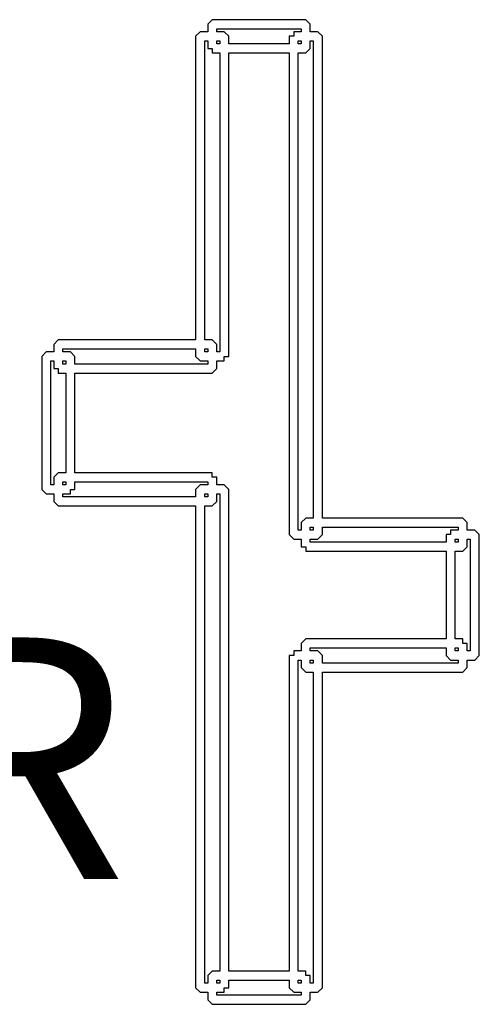
# Model space of a CAD drawing. Units: inches. Extents: x 10.2 to 30.5, y -14.5 to 11.2.
# Drawn here: x 14.9 to 15.1, y -2.5 to -2.2 of the extents above; entities that cross this region are included whole.
import ezdxf

# ---------------------------------------------------------------- set-up
doc = ezdxf.new("R2010")
doc.units = ezdxf.units.IN
doc.header["$MEASUREMENT"] = 0
doc.layers.add('DIM', color=7, linetype='Continuous')
doc.styles.add('260', font='arialbd.ttf', dxfattribs={"height": 1})

msp = doc.modelspace()

# ---------------------------------------------------------------- linework, layer by layer
at = {"layer": 'DIM'}
for points, knots in [([(15.00013, -2.54237), (15.00013, -2.54237), (14.99762, -2.54237), (14.99762, -2.54237), (14.99762, -2.54237), (14.99762, -2.54237), (14.99612, -2.54087), (14.99612, -2.54087), (14.99612, -2.54087), (14.99612, -2.54087), (14.99612, -2.38129), (14.99612, -2.38129), (14.99612, -2.38129), (14.99612, -2.38129), (14.9506, -2.38129), (14.9506, -2.38129), (14.9506, -2.38129), (14.9506, -2.38129), (14.9491, -2.37979), (14.9491, -2.37979), (14.9491, -2.37979), (14.9491, -2.37979), (14.9491, -2.37729), (14.9491, -2.37729), (14.9491, -2.37729), (14.9491, -2.37729), (14.9466, -2.37729), (14.9466, -2.37729), (14.9466, -2.37729), (14.9466, -2.37729), (14.9451, -2.37579), (14.9451, -2.37579), (14.9451, -2.37579), (14.9451, -2.37579), (14.9451, -2.33177), (14.9451, -2.33177), (14.9451, -2.33177), (14.9451, -2.33177), (14.9466, -2.33027), (14.9466, -2.33027), (14.9466, -2.33027), (14.9466, -2.33027), (14.9491, -2.33027), (14.9491, -2.33027), (14.9491, -2.33027), (14.9491, -2.33027), (14.9491, -2.32777), (14.9491, -2.32777), (14.9491, -2.32777), (14.9491, -2.32777), (14.9506, -2.32627), (14.9506, -2.32627), (14.9506, -2.32627), (14.9506, -2.32627), (14.99612, -2.32627), (14.99612, -2.32627), (14.99612, -2.32627), (14.99612, -2.32627), (14.99612, -2.22571), (14.99612, -2.22571), (14.99612, -2.22571), (14.99612, -2.22571), (14.99762, -2.22421), (14.99762, -2.22421), (14.99762, -2.22421), (14.99762, -2.22421), (15.00013, -2.22421), (15.00013, -2.22421), (15.00013, -2.22421), (15.00013, -2.22421), (15.00013, -2.22171), (15.00013, -2.22171), (15.00013, -2.22171), (15.00013, -2.22171), (15.00163, -2.22021), (15.00163, -2.22021), (15.00163, -2.22021), (15.00163, -2.22021), (15.03264, -2.22021), (15.03264, -2.22021), (15.03264, -2.22021), (15.03264, -2.22021), (15.03414, -2.22171), (15.03414, -2.22171), (15.03414, -2.22171), (15.03414, -2.22171), (15.03414, -2.22421), (15.03414, -2.22421), (15.03414, -2.22421), (15.03414, -2.22421), (15.03664, -2.22421), (15.03664, -2.22421), (15.03664, -2.22421), (15.03664, -2.22421), (15.03814, -2.22571), (15.03814, -2.22571), (15.03814, -2.22571), (15.03814, -2.22571), (15.03814, -2.3853), (15.03814, -2.3853), (15.03814, -2.3853), (15.03814, -2.3853), (15.08467, -2.3853), (15.08467, -2.3853), (15.08467, -2.3853), (15.08467, -2.3853), (15.08617, -2.3868), (15.08617, -2.3868), (15.08617, -2.3868), (15.08617, -2.3868), (15.08617, -2.3893), (15.08617, -2.3893), (15.08617, -2.3893), (15.08617, -2.3893), (15.08867, -2.3893), (15.08867, -2.3893), (15.08867, -2.3893), (15.08867, -2.3893), (15.09017, -2.3908), (15.09017, -2.3908), (15.09017, -2.3908), (15.09017, -2.3908), (15.09017, -2.43082), (15.09017, -2.43082), (15.09017, -2.43082), (15.09017, -2.43082), (15.08867, -2.43232), (15.08867, -2.43232), (15.08867, -2.43232), (15.08867, -2.43232), (15.08617, -2.43232), (15.08617, -2.43232), (15.08617, -2.43232), (15.08617, -2.43232), (15.08617, -2.43482), (15.08617, -2.43482), (15.08617, -2.43482), (15.08617, -2.43482), (15.08467, -2.43632), (15.08467, -2.43632), (15.08467, -2.43632), (15.08467, -2.43632), (15.03814, -2.43632), (15.03814, -2.43632), (15.03814, -2.43632), (15.03814, -2.43632), (15.03814, -2.54087), (15.03814, -2.54087), (15.03814, -2.54087), (15.03814, -2.54087), (15.03664, -2.54237), (15.03664, -2.54237), (15.03664, -2.54237), (15.03664, -2.54237), (15.03414, -2.54237), (15.03414, -2.54237), (15.03414, -2.54237), (15.03414, -2.54237), (15.03414, -2.54487), (15.03414, -2.54487), (15.03414, -2.54487), (15.03414, -2.54487), (15.03264, -2.54637), (15.03264, -2.54637), (15.03264, -2.54637), (15.03264, -2.54637), (15.00163, -2.54637), (15.00163, -2.54637), (15.00163, -2.54637), (15.00163, -2.54637), (15.00013, -2.54487), (15.00013, -2.54487), (15.00013, -2.54487), (15.00013, -2.54487), (15.00013, -2.54237), (15.00013, -2.54237)], [0, 0, 0, 0, 0.022222, 0.022222, 0.022222, 0.022222, 0.044444, 0.044444, 0.044444, 0.044444, 0.066667, 0.066667, 0.066667, 0.066667, 0.088889, 0.088889, 0.088889, 0.088889, 0.111111, 0.111111, 0.111111, 0.111111, 0.133333, 0.133333, 0.133333, 0.133333, 0.155556, 0.155556, 0.155556, 0.155556, 0.177778, 0.177778, 0.177778, 0.177778, 0.2, 0.2, 0.2, 0.2, 0.222222, 0.222222, 0.222222, 0.222222, 0.244444, 0.244444, 0.244444, 0.244444, 0.266667, 0.266667, 0.266667, 0.266667, 0.288889, 0.288889, 0.288889, 0.288889, 0.311111, 0.311111, 0.311111, 0.311111, 0.333333, 0.333333, 0.333333, 0.333333, 0.355556, 0.355556, 0.355556, 0.355556, 0.377778, 0.377778, 0.377778, 0.377778, 0.4, 0.4, 0.4, 0.4, 0.422222, 0.422222, 0.422222, 0.422222, 0.444444, 0.444444, 0.444444, 0.444444, 0.466667, 0.466667, 0.466667, 0.466667, 0.488889, 0.488889, 0.488889, 0.488889, 0.511111, 0.511111, 0.511111, 0.511111, 0.533333, 0.533333, 0.533333, 0.533333, 0.555556, 0.555556, 0.555556, 0.555556, 0.577778, 0.577778, 0.577778, 0.577778, 0.6, 0.6, 0.6, 0.6, 0.622222, 0.622222, 0.622222, 0.622222, 0.644444, 0.644444, 0.644444, 0.644444, 0.666667, 0.666667, 0.666667, 0.666667, 0.688889, 0.688889, 0.688889, 0.688889, 0.711111, 0.711111, 0.711111, 0.711111, 0.733333, 0.733333, 0.733333, 0.733333, 0.755556, 0.755556, 0.755556, 0.755556, 0.777778, 0.777778, 0.777778, 0.777778, 0.8, 0.8, 0.8, 0.8, 0.822222, 0.822222, 0.822222, 0.822222, 0.844444, 0.844444, 0.844444, 0.844444, 0.866667, 0.866667, 0.866667, 0.866667, 0.888889, 0.888889, 0.888889, 0.888889, 0.911111, 0.911111, 0.911111, 0.911111, 0.933333, 0.933333, 0.933333, 0.933333, 0.955556, 0.955556, 0.955556, 0.955556, 1, 1, 1, 1]), ([(15.00313, -2.22421), (15.00313, -2.22421), (15.00563, -2.22421), (15.00563, -2.22421), (15.00563, -2.22421), (15.00563, -2.22421), (15.00713, -2.22571), (15.00713, -2.22571), (15.00713, -2.22571), (15.00713, -2.22571), (15.00713, -2.22822), (15.00713, -2.22822), (15.00713, -2.22822), (15.00713, -2.22822), (15.02714, -2.22822), (15.02714, -2.22822), (15.02714, -2.22822), (15.02714, -2.22822), (15.02714, -2.22571), (15.02714, -2.22571), (15.02714, -2.22571), (15.02714, -2.22571), (15.02864, -2.22571), (15.02864, -2.22571), (15.02864, -2.22571), (15.02864, -2.22571), (15.02864, -2.22421), (15.02864, -2.22421), (15.02864, -2.22421), (15.02864, -2.22421), (15.03114, -2.22421), (15.03114, -2.22421), (15.03114, -2.22421), (15.03114, -2.22421), (15.03114, -2.22321), (15.03114, -2.22321), (15.03114, -2.22321), (15.03114, -2.22321), (15.00313, -2.22321), (15.00313, -2.22321), (15.00313, -2.22321), (15.00313, -2.22321), (15.00313, -2.22421), (15.00313, -2.22421)], [0, 0, 0, 0, 0.083333, 0.083333, 0.083333, 0.083333, 0.166667, 0.166667, 0.166667, 0.166667, 0.25, 0.25, 0.25, 0.25, 0.333333, 0.333333, 0.333333, 0.333333, 0.416667, 0.416667, 0.416667, 0.416667, 0.5, 0.5, 0.5, 0.5, 0.583333, 0.583333, 0.583333, 0.583333, 0.666667, 0.666667, 0.666667, 0.666667, 0.75, 0.75, 0.75, 0.75, 0.833333, 0.833333, 0.833333, 0.833333, 1, 1, 1, 1]), ([(14.99912, -2.32627), (14.99912, -2.32627), (15.00163, -2.32627), (15.00163, -2.32627), (15.00163, -2.32627), (15.00163, -2.32627), (15.00313, -2.32777), (15.00313, -2.32777), (15.00313, -2.32777), (15.00313, -2.32777), (15.00313, -2.33027), (15.00313, -2.33027), (15.00313, -2.33027), (15.00313, -2.33027), (15.00413, -2.33027), (15.00413, -2.33027), (15.00413, -2.33027), (15.00413, -2.33027), (15.00413, -2.23122), (15.00413, -2.23122), (15.00413, -2.23122), (15.00413, -2.23122), (15.00163, -2.23122), (15.00163, -2.23122), (15.00163, -2.23122), (15.00163, -2.23122), (15.00163, -2.22972), (15.00163, -2.22972), (15.00163, -2.22972), (15.00163, -2.22972), (15.00013, -2.22972), (15.00013, -2.22972), (15.00013, -2.22972), (15.00013, -2.22972), (15.00013, -2.22721), (15.00013, -2.22721), (15.00013, -2.22721), (15.00013, -2.22721), (14.99912, -2.22721), (14.99912, -2.22721), (14.99912, -2.22721), (14.99912, -2.22721), (14.99912, -2.32627), (14.99912, -2.32627)], [0, 0, 0, 0, 0.083333, 0.083333, 0.083333, 0.083333, 0.166667, 0.166667, 0.166667, 0.166667, 0.25, 0.25, 0.25, 0.25, 0.333333, 0.333333, 0.333333, 0.333333, 0.416667, 0.416667, 0.416667, 0.416667, 0.5, 0.5, 0.5, 0.5, 0.583333, 0.583333, 0.583333, 0.583333, 0.666667, 0.666667, 0.666667, 0.666667, 0.75, 0.75, 0.75, 0.75, 0.833333, 0.833333, 0.833333, 0.833333, 1, 1, 1, 1]), ([(15.00413, -2.22721), (15.00413, -2.22721), (15.00313, -2.22721), (15.00313, -2.22721), (15.00313, -2.22721), (15.00313, -2.22721), (15.00313, -2.22822), (15.00313, -2.22822), (15.00313, -2.22822), (15.00313, -2.22822), (15.00413, -2.22822), (15.00413, -2.22822), (15.00413, -2.22822), (15.00413, -2.22822), (15.00413, -2.22721), (15.00413, -2.22721)], [0, 0, 0, 0, 0.2, 0.2, 0.2, 0.2, 0.4, 0.4, 0.4, 0.4, 0.6, 0.6, 0.6, 0.6, 1, 1, 1, 1]), ([(15.03414, -2.22721), (15.03414, -2.22721), (15.03414, -2.22972), (15.03414, -2.22972), (15.03414, -2.22972), (15.03414, -2.22972), (15.03264, -2.23122), (15.03264, -2.23122), (15.03264, -2.23122), (15.03264, -2.23122), (15.03014, -2.23122), (15.03014, -2.23122), (15.03014, -2.23122), (15.03014, -2.23122), (15.03014, -2.3893), (15.03014, -2.3893), (15.03014, -2.3893), (15.03014, -2.3893), (15.03114, -2.3893), (15.03114, -2.3893), (15.03114, -2.3893), (15.03114, -2.3893), (15.03114, -2.3868), (15.03114, -2.3868), (15.03114, -2.3868), (15.03114, -2.3868), (15.03264, -2.3853), (15.03264, -2.3853), (15.03264, -2.3853), (15.03264, -2.3853), (15.03514, -2.3853), (15.03514, -2.3853), (15.03514, -2.3853), (15.03514, -2.3853), (15.03514, -2.22721), (15.03514, -2.22721), (15.03514, -2.22721), (15.03514, -2.22721), (15.03414, -2.22721), (15.03414, -2.22721)], [0, 0, 0, 0, 0.090909, 0.090909, 0.090909, 0.090909, 0.181818, 0.181818, 0.181818, 0.181818, 0.272727, 0.272727, 0.272727, 0.272727, 0.363636, 0.363636, 0.363636, 0.363636, 0.454545, 0.454545, 0.454545, 0.454545, 0.545455, 0.545455, 0.545455, 0.545455, 0.636364, 0.636364, 0.636364, 0.636364, 0.727273, 0.727273, 0.727273, 0.727273, 0.818182, 0.818182, 0.818182, 0.818182, 1, 1, 1, 1]), ([(15.03114, -2.22822), (15.03114, -2.22822), (15.03114, -2.22721), (15.03114, -2.22721), (15.03114, -2.22721), (15.03114, -2.22721), (15.03014, -2.22721), (15.03014, -2.22721), (15.03014, -2.22721), (15.03014, -2.22721), (15.03014, -2.22822), (15.03014, -2.22822), (15.03014, -2.22822), (15.03014, -2.22822), (15.03114, -2.22822), (15.03114, -2.22822)], [0, 0, 0, 0, 0.2, 0.2, 0.2, 0.2, 0.4, 0.4, 0.4, 0.4, 0.6, 0.6, 0.6, 0.6, 1, 1, 1, 1]), ([(15.00313, -2.37429), (15.00313, -2.37429), (15.00563, -2.37429), (15.00563, -2.37429), (15.00563, -2.37429), (15.00563, -2.37429), (15.00713, -2.37579), (15.00713, -2.37579), (15.00713, -2.37579), (15.00713, -2.37579), (15.00713, -2.53537), (15.00713, -2.53537), (15.00713, -2.53537), (15.00713, -2.53537), (15.02714, -2.53537), (15.02714, -2.53537), (15.02714, -2.53537), (15.02714, -2.53537), (15.02714, -2.43082), (15.02714, -2.43082), (15.02714, -2.43082), (15.02714, -2.43082), (15.02864, -2.43082), (15.02864, -2.43082), (15.02864, -2.43082), (15.02864, -2.43082), (15.02864, -2.42932), (15.02864, -2.42932), (15.02864, -2.42932), (15.02864, -2.42932), (15.03114, -2.42932), (15.03114, -2.42932), (15.03114, -2.42932), (15.03114, -2.42932), (15.03114, -2.42681), (15.03114, -2.42681), (15.03114, -2.42681), (15.03114, -2.42681), (15.03264, -2.42531), (15.03264, -2.42531), (15.03264, -2.42531), (15.03264, -2.42531), (15.07916, -2.42531), (15.07916, -2.42531), (15.07916, -2.42531), (15.07916, -2.42531), (15.07916, -2.3963), (15.07916, -2.3963), (15.07916, -2.3963), (15.07916, -2.3963), (15.03264, -2.3963), (15.03264, -2.3963), (15.03264, -2.3963), (15.03264, -2.3963), (15.03264, -2.3948), (15.03264, -2.3948), (15.03264, -2.3948), (15.03264, -2.3948), (15.03114, -2.3948), (15.03114, -2.3948), (15.03114, -2.3948), (15.03114, -2.3948), (15.03114, -2.3923), (15.03114, -2.3923), (15.03114, -2.3923), (15.03114, -2.3923), (15.02864, -2.3923), (15.02864, -2.3923), (15.02864, -2.3923), (15.02864, -2.3923), (15.02714, -2.3908), (15.02714, -2.3908), (15.02714, -2.3908), (15.02714, -2.3908), (15.02714, -2.23122), (15.02714, -2.23122), (15.02714, -2.23122), (15.02714, -2.23122), (15.00713, -2.23122), (15.00713, -2.23122), (15.00713, -2.23122), (15.00713, -2.23122), (15.00713, -2.33177), (15.00713, -2.33177), (15.00713, -2.33177), (15.00713, -2.33177), (15.00563, -2.33177), (15.00563, -2.33177), (15.00563, -2.33177), (15.00563, -2.33177), (15.00563, -2.33327), (15.00563, -2.33327), (15.00563, -2.33327), (15.00563, -2.33327), (15.00313, -2.33327), (15.00313, -2.33327), (15.00313, -2.33327), (15.00313, -2.33327), (15.00313, -2.33577), (15.00313, -2.33577), (15.00313, -2.33577), (15.00313, -2.33577), (15.00163, -2.33727), (15.00163, -2.33727), (15.00163, -2.33727), (15.00163, -2.33727), (14.9561, -2.33727), (14.9561, -2.33727), (14.9561, -2.33727), (14.9561, -2.33727), (14.9561, -2.37029), (14.9561, -2.37029), (14.9561, -2.37029), (14.9561, -2.37029), (15.00163, -2.37029), (15.00163, -2.37029), (15.00163, -2.37029), (15.00163, -2.37029), (15.00163, -2.37179), (15.00163, -2.37179), (15.00163, -2.37179), (15.00163, -2.37179), (15.00313, -2.37179), (15.00313, -2.37179), (15.00313, -2.37179), (15.00313, -2.37179), (15.00313, -2.37429), (15.00313, -2.37429)], [0, 0, 0, 0, 0.030303, 0.030303, 0.030303, 0.030303, 0.060606, 0.060606, 0.060606, 0.060606, 0.090909, 0.090909, 0.090909, 0.090909, 0.121212, 0.121212, 0.121212, 0.121212, 0.151515, 0.151515, 0.151515, 0.151515, 0.181818, 0.181818, 0.181818, 0.181818, 0.212121, 0.212121, 0.212121, 0.212121, 0.242424, 0.242424, 0.242424, 0.242424, 0.272727, 0.272727, 0.272727, 0.272727, 0.30303, 0.30303, 0.30303, 0.30303, 0.333333, 0.333333, 0.333333, 0.333333, 0.363636, 0.363636, 0.363636, 0.363636, 0.393939, 0.393939, 0.393939, 0.393939, 0.424242, 0.424242, 0.424242, 0.424242, 0.454545, 0.454545, 0.454545, 0.454545, 0.484848, 0.484848, 0.484848, 0.484848, 0.515152, 0.515152, 0.515152, 0.515152, 0.545455, 0.545455, 0.545455, 0.545455, 0.575758, 0.575758, 0.575758, 0.575758, 0.606061, 0.606061, 0.606061, 0.606061, 0.636364, 0.636364, 0.636364, 0.636364, 0.666667, 0.666667, 0.666667, 0.666667, 0.69697, 0.69697, 0.69697, 0.69697, 0.727273, 0.727273, 0.727273, 0.727273, 0.757576, 0.757576, 0.757576, 0.757576, 0.787879, 0.787879, 0.787879, 0.787879, 0.818182, 0.818182, 0.818182, 0.818182, 0.848485, 0.848485, 0.848485, 0.848485, 0.878788, 0.878788, 0.878788, 0.878788, 0.909091, 0.909091, 0.909091, 0.909091, 0.939394, 0.939394, 0.939394, 0.939394, 1, 1, 1, 1]), ([(14.9521, -2.33027), (14.9521, -2.33027), (14.9546, -2.33027), (14.9546, -2.33027), (14.9546, -2.33027), (14.9546, -2.33027), (14.9561, -2.33177), (14.9561, -2.33177), (14.9561, -2.33177), (14.9561, -2.33177), (14.9561, -2.33427), (14.9561, -2.33427), (14.9561, -2.33427), (14.9561, -2.33427), (15.00013, -2.33427), (15.00013, -2.33427), (15.00013, -2.33427), (15.00013, -2.33427), (15.00013, -2.33327), (15.00013, -2.33327), (15.00013, -2.33327), (15.00013, -2.33327), (14.99762, -2.33327), (14.99762, -2.33327), (14.99762, -2.33327), (14.99762, -2.33327), (14.99612, -2.33177), (14.99612, -2.33177), (14.99612, -2.33177), (14.99612, -2.33177), (14.99612, -2.32927), (14.99612, -2.32927), (14.99612, -2.32927), (14.99612, -2.32927), (14.9521, -2.32927), (14.9521, -2.32927), (14.9521, -2.32927), (14.9521, -2.32927), (14.9521, -2.33027), (14.9521, -2.33027)], [0, 0, 0, 0, 0.090909, 0.090909, 0.090909, 0.090909, 0.181818, 0.181818, 0.181818, 0.181818, 0.272727, 0.272727, 0.272727, 0.272727, 0.363636, 0.363636, 0.363636, 0.363636, 0.454545, 0.454545, 0.454545, 0.454545, 0.545455, 0.545455, 0.545455, 0.545455, 0.636364, 0.636364, 0.636364, 0.636364, 0.727273, 0.727273, 0.727273, 0.727273, 0.818182, 0.818182, 0.818182, 0.818182, 1, 1, 1, 1]), ([(15.00013, -2.32927), (15.00013, -2.32927), (14.99912, -2.32927), (14.99912, -2.32927), (14.99912, -2.32927), (14.99912, -2.32927), (14.99912, -2.33027), (14.99912, -2.33027), (14.99912, -2.33027), (14.99912, -2.33027), (15.00013, -2.33027), (15.00013, -2.33027), (15.00013, -2.33027), (15.00013, -2.33027), (15.00013, -2.32927), (15.00013, -2.32927)], [0, 0, 0, 0, 0.2, 0.2, 0.2, 0.2, 0.4, 0.4, 0.4, 0.4, 0.6, 0.6, 0.6, 0.6, 1, 1, 1, 1]), ([(14.9491, -2.37429), (14.9491, -2.37429), (14.9491, -2.37179), (14.9491, -2.37179), (14.9491, -2.37179), (14.9491, -2.37179), (14.9506, -2.37029), (14.9506, -2.37029), (14.9506, -2.37029), (14.9506, -2.37029), (14.9531, -2.37029), (14.9531, -2.37029), (14.9531, -2.37029), (14.9531, -2.37029), (14.9531, -2.33727), (14.9531, -2.33727), (14.9531, -2.33727), (14.9531, -2.33727), (14.9506, -2.33727), (14.9506, -2.33727), (14.9506, -2.33727), (14.9506, -2.33727), (14.9506, -2.33577), (14.9506, -2.33577), (14.9506, -2.33577), (14.9506, -2.33577), (14.9491, -2.33577), (14.9491, -2.33577), (14.9491, -2.33577), (14.9491, -2.33577), (14.9491, -2.33327), (14.9491, -2.33327), (14.9491, -2.33327), (14.9491, -2.33327), (14.9481, -2.33327), (14.9481, -2.33327), (14.9481, -2.33327), (14.9481, -2.33327), (14.9481, -2.37429), (14.9481, -2.37429), (14.9481, -2.37429), (14.9481, -2.37429), (14.9491, -2.37429), (14.9491, -2.37429)], [0, 0, 0, 0, 0.083333, 0.083333, 0.083333, 0.083333, 0.166667, 0.166667, 0.166667, 0.166667, 0.25, 0.25, 0.25, 0.25, 0.333333, 0.333333, 0.333333, 0.333333, 0.416667, 0.416667, 0.416667, 0.416667, 0.5, 0.5, 0.5, 0.5, 0.583333, 0.583333, 0.583333, 0.583333, 0.666667, 0.666667, 0.666667, 0.666667, 0.75, 0.75, 0.75, 0.75, 0.833333, 0.833333, 0.833333, 0.833333, 1, 1, 1, 1]), ([(14.9531, -2.33327), (14.9531, -2.33327), (14.9521, -2.33327), (14.9521, -2.33327), (14.9521, -2.33327), (14.9521, -2.33327), (14.9521, -2.33427), (14.9521, -2.33427), (14.9521, -2.33427), (14.9521, -2.33427), (14.9531, -2.33427), (14.9531, -2.33427), (14.9531, -2.33427), (14.9531, -2.33427), (14.9531, -2.33327), (14.9531, -2.33327)], [0, 0, 0, 0, 0.2, 0.2, 0.2, 0.2, 0.4, 0.4, 0.4, 0.4, 0.6, 0.6, 0.6, 0.6, 1, 1, 1, 1]), ([(14.99612, -2.37829), (14.99612, -2.37829), (14.99612, -2.37579), (14.99612, -2.37579), (14.99612, -2.37579), (14.99612, -2.37579), (14.99762, -2.37429), (14.99762, -2.37429), (14.99762, -2.37429), (14.99762, -2.37429), (15.00013, -2.37429), (15.00013, -2.37429), (15.00013, -2.37429), (15.00013, -2.37429), (15.00013, -2.37329), (15.00013, -2.37329), (15.00013, -2.37329), (15.00013, -2.37329), (14.9561, -2.37329), (14.9561, -2.37329), (14.9561, -2.37329), (14.9561, -2.37329), (14.9561, -2.37579), (14.9561, -2.37579), (14.9561, -2.37579), (14.9561, -2.37579), (14.9546, -2.37579), (14.9546, -2.37579), (14.9546, -2.37579), (14.9546, -2.37579), (14.9546, -2.37729), (14.9546, -2.37729), (14.9546, -2.37729), (14.9546, -2.37729), (14.9521, -2.37729), (14.9521, -2.37729), (14.9521, -2.37729), (14.9521, -2.37729), (14.9521, -2.37829), (14.9521, -2.37829), (14.9521, -2.37829), (14.9521, -2.37829), (14.99612, -2.37829), (14.99612, -2.37829)], [0, 0, 0, 0, 0.083333, 0.083333, 0.083333, 0.083333, 0.166667, 0.166667, 0.166667, 0.166667, 0.25, 0.25, 0.25, 0.25, 0.333333, 0.333333, 0.333333, 0.333333, 0.416667, 0.416667, 0.416667, 0.416667, 0.5, 0.5, 0.5, 0.5, 0.583333, 0.583333, 0.583333, 0.583333, 0.666667, 0.666667, 0.666667, 0.666667, 0.75, 0.75, 0.75, 0.75, 0.833333, 0.833333, 0.833333, 0.833333, 1, 1, 1, 1]), ([(14.9521, -2.37329), (14.9521, -2.37329), (14.9521, -2.37429), (14.9521, -2.37429), (14.9521, -2.37429), (14.9521, -2.37429), (14.9531, -2.37429), (14.9531, -2.37429), (14.9531, -2.37429), (14.9531, -2.37429), (14.9531, -2.37329), (14.9531, -2.37329), (14.9531, -2.37329), (14.9531, -2.37329), (14.9521, -2.37329), (14.9521, -2.37329)], [0, 0, 0, 0, 0.2, 0.2, 0.2, 0.2, 0.4, 0.4, 0.4, 0.4, 0.6, 0.6, 0.6, 0.6, 1, 1, 1, 1]), ([(14.99912, -2.53937), (14.99912, -2.53937), (15.00013, -2.53937), (15.00013, -2.53937), (15.00013, -2.53937), (15.00013, -2.53937), (15.00013, -2.53687), (15.00013, -2.53687), (15.00013, -2.53687), (15.00013, -2.53687), (15.00163, -2.53537), (15.00163, -2.53537), (15.00163, -2.53537), (15.00163, -2.53537), (15.00413, -2.53537), (15.00413, -2.53537), (15.00413, -2.53537), (15.00413, -2.53537), (15.00413, -2.37729), (15.00413, -2.37729), (15.00413, -2.37729), (15.00413, -2.37729), (15.00313, -2.37729), (15.00313, -2.37729), (15.00313, -2.37729), (15.00313, -2.37729), (15.00313, -2.37979), (15.00313, -2.37979), (15.00313, -2.37979), (15.00313, -2.37979), (15.00163, -2.38129), (15.00163, -2.38129), (15.00163, -2.38129), (15.00163, -2.38129), (14.99912, -2.38129), (14.99912, -2.38129), (14.99912, -2.38129), (14.99912, -2.38129), (14.99912, -2.53937), (14.99912, -2.53937)], [0, 0, 0, 0, 0.090909, 0.090909, 0.090909, 0.090909, 0.181818, 0.181818, 0.181818, 0.181818, 0.272727, 0.272727, 0.272727, 0.272727, 0.363636, 0.363636, 0.363636, 0.363636, 0.454545, 0.454545, 0.454545, 0.454545, 0.545455, 0.545455, 0.545455, 0.545455, 0.636364, 0.636364, 0.636364, 0.636364, 0.727273, 0.727273, 0.727273, 0.727273, 0.818182, 0.818182, 0.818182, 0.818182, 1, 1, 1, 1]), ([(14.99912, -2.37729), (14.99912, -2.37729), (14.99912, -2.37829), (14.99912, -2.37829), (14.99912, -2.37829), (14.99912, -2.37829), (15.00013, -2.37829), (15.00013, -2.37829), (15.00013, -2.37829), (15.00013, -2.37829), (15.00013, -2.37729), (15.00013, -2.37729), (15.00013, -2.37729), (15.00013, -2.37729), (14.99912, -2.37729), (14.99912, -2.37729)], [0, 0, 0, 0, 0.2, 0.2, 0.2, 0.2, 0.4, 0.4, 0.4, 0.4, 0.6, 0.6, 0.6, 0.6, 1, 1, 1, 1]), ([(15.03814, -2.3883), (15.03814, -2.3883), (15.03814, -2.3908), (15.03814, -2.3908), (15.03814, -2.3908), (15.03814, -2.3908), (15.03664, -2.3923), (15.03664, -2.3923), (15.03664, -2.3923), (15.03664, -2.3923), (15.03414, -2.3923), (15.03414, -2.3923), (15.03414, -2.3923), (15.03414, -2.3923), (15.03414, -2.3933), (15.03414, -2.3933), (15.03414, -2.3933), (15.03414, -2.3933), (15.07916, -2.3933), (15.07916, -2.3933), (15.07916, -2.3933), (15.07916, -2.3933), (15.07916, -2.3908), (15.07916, -2.3908), (15.07916, -2.3908), (15.07916, -2.3908), (15.08066, -2.3908), (15.08066, -2.3908), (15.08066, -2.3908), (15.08066, -2.3908), (15.08066, -2.3893), (15.08066, -2.3893), (15.08066, -2.3893), (15.08066, -2.3893), (15.08317, -2.3893), (15.08317, -2.3893), (15.08317, -2.3893), (15.08317, -2.3893), (15.08317, -2.3883), (15.08317, -2.3883), (15.08317, -2.3883), (15.08317, -2.3883), (15.03814, -2.3883), (15.03814, -2.3883)], [0, 0, 0, 0, 0.083333, 0.083333, 0.083333, 0.083333, 0.166667, 0.166667, 0.166667, 0.166667, 0.25, 0.25, 0.25, 0.25, 0.333333, 0.333333, 0.333333, 0.333333, 0.416667, 0.416667, 0.416667, 0.416667, 0.5, 0.5, 0.5, 0.5, 0.583333, 0.583333, 0.583333, 0.583333, 0.666667, 0.666667, 0.666667, 0.666667, 0.75, 0.75, 0.75, 0.75, 0.833333, 0.833333, 0.833333, 0.833333, 1, 1, 1, 1]), ([(15.03514, -2.3893), (15.03514, -2.3893), (15.03514, -2.3883), (15.03514, -2.3883), (15.03514, -2.3883), (15.03514, -2.3883), (15.03414, -2.3883), (15.03414, -2.3883), (15.03414, -2.3883), (15.03414, -2.3883), (15.03414, -2.3893), (15.03414, -2.3893), (15.03414, -2.3893), (15.03414, -2.3893), (15.03514, -2.3893), (15.03514, -2.3893)], [0, 0, 0, 0, 0.2, 0.2, 0.2, 0.2, 0.4, 0.4, 0.4, 0.4, 0.6, 0.6, 0.6, 0.6, 1, 1, 1, 1]), ([(15.08617, -2.3923), (15.08617, -2.3923), (15.08617, -2.3948), (15.08617, -2.3948), (15.08617, -2.3948), (15.08617, -2.3948), (15.08467, -2.3963), (15.08467, -2.3963), (15.08467, -2.3963), (15.08467, -2.3963), (15.08216, -2.3963), (15.08216, -2.3963), (15.08216, -2.3963), (15.08216, -2.3963), (15.08216, -2.42531), (15.08216, -2.42531), (15.08216, -2.42531), (15.08216, -2.42531), (15.08467, -2.42531), (15.08467, -2.42531), (15.08467, -2.42531), (15.08467, -2.42531), (15.08467, -2.42681), (15.08467, -2.42681), (15.08467, -2.42681), (15.08467, -2.42681), (15.08617, -2.42681), (15.08617, -2.42681), (15.08617, -2.42681), (15.08617, -2.42681), (15.08617, -2.42932), (15.08617, -2.42932), (15.08617, -2.42932), (15.08617, -2.42932), (15.08717, -2.42932), (15.08717, -2.42932), (15.08717, -2.42932), (15.08717, -2.42932), (15.08717, -2.3923), (15.08717, -2.3923), (15.08717, -2.3923), (15.08717, -2.3923), (15.08617, -2.3923), (15.08617, -2.3923)], [0, 0, 0, 0, 0.083333, 0.083333, 0.083333, 0.083333, 0.166667, 0.166667, 0.166667, 0.166667, 0.25, 0.25, 0.25, 0.25, 0.333333, 0.333333, 0.333333, 0.333333, 0.416667, 0.416667, 0.416667, 0.416667, 0.5, 0.5, 0.5, 0.5, 0.583333, 0.583333, 0.583333, 0.583333, 0.666667, 0.666667, 0.666667, 0.666667, 0.75, 0.75, 0.75, 0.75, 0.833333, 0.833333, 0.833333, 0.833333, 1, 1, 1, 1]), ([(15.08317, -2.3933), (15.08317, -2.3933), (15.08317, -2.3923), (15.08317, -2.3923), (15.08317, -2.3923), (15.08317, -2.3923), (15.08216, -2.3923), (15.08216, -2.3923), (15.08216, -2.3923), (15.08216, -2.3923), (15.08216, -2.3933), (15.08216, -2.3933), (15.08216, -2.3933), (15.08216, -2.3933), (15.08317, -2.3933), (15.08317, -2.3933)], [0, 0, 0, 0, 0.2, 0.2, 0.2, 0.2, 0.4, 0.4, 0.4, 0.4, 0.6, 0.6, 0.6, 0.6, 1, 1, 1, 1]), ([(15.08317, -2.43232), (15.08317, -2.43232), (15.08066, -2.43232), (15.08066, -2.43232), (15.08066, -2.43232), (15.08066, -2.43232), (15.07916, -2.43082), (15.07916, -2.43082), (15.07916, -2.43082), (15.07916, -2.43082), (15.07916, -2.42831), (15.07916, -2.42831), (15.07916, -2.42831), (15.07916, -2.42831), (15.03414, -2.42831), (15.03414, -2.42831), (15.03414, -2.42831), (15.03414, -2.42831), (15.03414, -2.42932), (15.03414, -2.42932), (15.03414, -2.42932), (15.03414, -2.42932), (15.03664, -2.42932), (15.03664, -2.42932), (15.03664, -2.42932), (15.03664, -2.42932), (15.03814, -2.43082), (15.03814, -2.43082), (15.03814, -2.43082), (15.03814, -2.43082), (15.03814, -2.43332), (15.03814, -2.43332), (15.03814, -2.43332), (15.03814, -2.43332), (15.08317, -2.43332), (15.08317, -2.43332), (15.08317, -2.43332), (15.08317, -2.43332), (15.08317, -2.43232), (15.08317, -2.43232)], [0, 0, 0, 0, 0.090909, 0.090909, 0.090909, 0.090909, 0.181818, 0.181818, 0.181818, 0.181818, 0.272727, 0.272727, 0.272727, 0.272727, 0.363636, 0.363636, 0.363636, 0.363636, 0.454545, 0.454545, 0.454545, 0.454545, 0.545455, 0.545455, 0.545455, 0.545455, 0.636364, 0.636364, 0.636364, 0.636364, 0.727273, 0.727273, 0.727273, 0.727273, 0.818182, 0.818182, 0.818182, 0.818182, 1, 1, 1, 1]), ([(15.08216, -2.42932), (15.08216, -2.42932), (15.08317, -2.42932), (15.08317, -2.42932), (15.08317, -2.42932), (15.08317, -2.42932), (15.08317, -2.42831), (15.08317, -2.42831), (15.08317, -2.42831), (15.08317, -2.42831), (15.08216, -2.42831), (15.08216, -2.42831), (15.08216, -2.42831), (15.08216, -2.42831), (15.08216, -2.42932), (15.08216, -2.42932)], [0, 0, 0, 0, 0.2, 0.2, 0.2, 0.2, 0.4, 0.4, 0.4, 0.4, 0.6, 0.6, 0.6, 0.6, 1, 1, 1, 1]), ([(15.03514, -2.43632), (15.03514, -2.43632), (15.03264, -2.43632), (15.03264, -2.43632), (15.03264, -2.43632), (15.03264, -2.43632), (15.03114, -2.43482), (15.03114, -2.43482), (15.03114, -2.43482), (15.03114, -2.43482), (15.03114, -2.43232), (15.03114, -2.43232), (15.03114, -2.43232), (15.03114, -2.43232), (15.03014, -2.43232), (15.03014, -2.43232), (15.03014, -2.43232), (15.03014, -2.43232), (15.03014, -2.53537), (15.03014, -2.53537), (15.03014, -2.53537), (15.03014, -2.53537), (15.03264, -2.53537), (15.03264, -2.53537), (15.03264, -2.53537), (15.03264, -2.53537), (15.03264, -2.53687), (15.03264, -2.53687), (15.03264, -2.53687), (15.03264, -2.53687), (15.03414, -2.53687), (15.03414, -2.53687), (15.03414, -2.53687), (15.03414, -2.53687), (15.03414, -2.53937), (15.03414, -2.53937), (15.03414, -2.53937), (15.03414, -2.53937), (15.03514, -2.53937), (15.03514, -2.53937), (15.03514, -2.53937), (15.03514, -2.53937), (15.03514, -2.43632), (15.03514, -2.43632)], [0, 0, 0, 0, 0.083333, 0.083333, 0.083333, 0.083333, 0.166667, 0.166667, 0.166667, 0.166667, 0.25, 0.25, 0.25, 0.25, 0.333333, 0.333333, 0.333333, 0.333333, 0.416667, 0.416667, 0.416667, 0.416667, 0.5, 0.5, 0.5, 0.5, 0.583333, 0.583333, 0.583333, 0.583333, 0.666667, 0.666667, 0.666667, 0.666667, 0.75, 0.75, 0.75, 0.75, 0.833333, 0.833333, 0.833333, 0.833333, 1, 1, 1, 1]), ([(15.03414, -2.43332), (15.03414, -2.43332), (15.03514, -2.43332), (15.03514, -2.43332), (15.03514, -2.43332), (15.03514, -2.43332), (15.03514, -2.43232), (15.03514, -2.43232), (15.03514, -2.43232), (15.03514, -2.43232), (15.03414, -2.43232), (15.03414, -2.43232), (15.03414, -2.43232), (15.03414, -2.43232), (15.03414, -2.43332), (15.03414, -2.43332)], [0, 0, 0, 0, 0.2, 0.2, 0.2, 0.2, 0.4, 0.4, 0.4, 0.4, 0.6, 0.6, 0.6, 0.6, 1, 1, 1, 1]), ([(15.00563, -2.54237), (15.00563, -2.54237), (15.00313, -2.54237), (15.00313, -2.54237), (15.00313, -2.54237), (15.00313, -2.54237), (15.00313, -2.54337), (15.00313, -2.54337), (15.00313, -2.54337), (15.00313, -2.54337), (15.03114, -2.54337), (15.03114, -2.54337), (15.03114, -2.54337), (15.03114, -2.54337), (15.03114, -2.54237), (15.03114, -2.54237), (15.03114, -2.54237), (15.03114, -2.54237), (15.02864, -2.54237), (15.02864, -2.54237), (15.02864, -2.54237), (15.02864, -2.54237), (15.02714, -2.54087), (15.02714, -2.54087), (15.02714, -2.54087), (15.02714, -2.54087), (15.02714, -2.53837), (15.02714, -2.53837), (15.02714, -2.53837), (15.02714, -2.53837), (15.00713, -2.53837), (15.00713, -2.53837), (15.00713, -2.53837), (15.00713, -2.53837), (15.00713, -2.54087), (15.00713, -2.54087), (15.00713, -2.54087), (15.00713, -2.54087), (15.00563, -2.54087), (15.00563, -2.54087), (15.00563, -2.54087), (15.00563, -2.54087), (15.00563, -2.54237), (15.00563, -2.54237)], [0, 0, 0, 0, 0.083333, 0.083333, 0.083333, 0.083333, 0.166667, 0.166667, 0.166667, 0.166667, 0.25, 0.25, 0.25, 0.25, 0.333333, 0.333333, 0.333333, 0.333333, 0.416667, 0.416667, 0.416667, 0.416667, 0.5, 0.5, 0.5, 0.5, 0.583333, 0.583333, 0.583333, 0.583333, 0.666667, 0.666667, 0.666667, 0.666667, 0.75, 0.75, 0.75, 0.75, 0.833333, 0.833333, 0.833333, 0.833333, 1, 1, 1, 1]), ([(15.00313, -2.53937), (15.00313, -2.53937), (15.00413, -2.53937), (15.00413, -2.53937), (15.00413, -2.53937), (15.00413, -2.53937), (15.00413, -2.53837), (15.00413, -2.53837), (15.00413, -2.53837), (15.00413, -2.53837), (15.00313, -2.53837), (15.00313, -2.53837), (15.00313, -2.53837), (15.00313, -2.53837), (15.00313, -2.53937), (15.00313, -2.53937)], [0, 0, 0, 0, 0.2, 0.2, 0.2, 0.2, 0.4, 0.4, 0.4, 0.4, 0.6, 0.6, 0.6, 0.6, 1, 1, 1, 1]), ([(15.03014, -2.53937), (15.03014, -2.53937), (15.03114, -2.53937), (15.03114, -2.53937), (15.03114, -2.53937), (15.03114, -2.53937), (15.03114, -2.53837), (15.03114, -2.53837), (15.03114, -2.53837), (15.03114, -2.53837), (15.03014, -2.53837), (15.03014, -2.53837), (15.03014, -2.53837), (15.03014, -2.53837), (15.03014, -2.53937), (15.03014, -2.53937)], [0, 0, 0, 0, 0.2, 0.2, 0.2, 0.2, 0.4, 0.4, 0.4, 0.4, 0.6, 0.6, 0.6, 0.6, 1, 1, 1, 1])]:
    msp.add_open_spline(points, degree=3, knots=knots, dxfattribs=at)

# ---------------------------------------------------------------- texts
at = {"layer": 'DIM', "style": '260'}
msp.add_text('BR', height=0.079999, dxfattribs=at).set_placement((14.83254, -2.50485))

doc.saveas('drawing.dxf')
